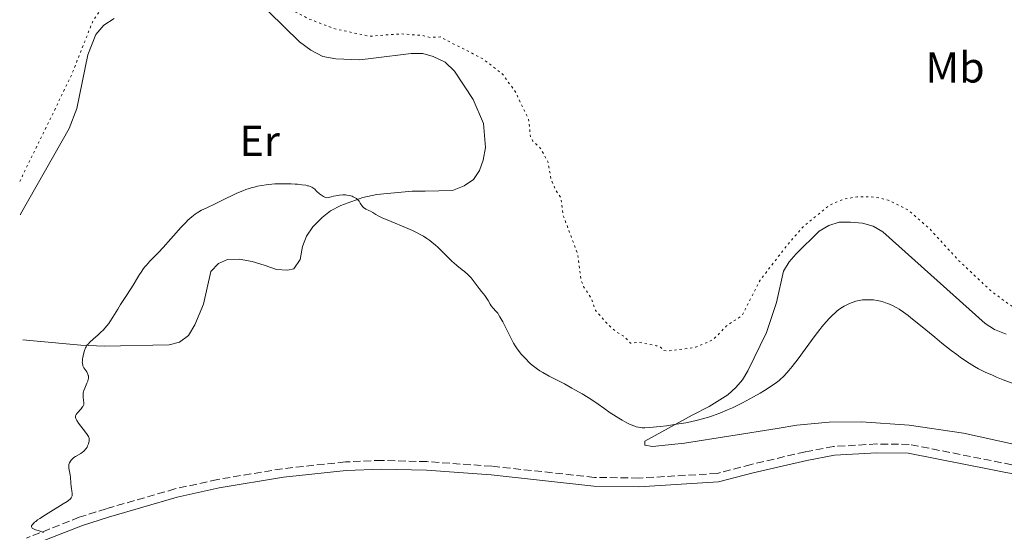
# Model space of a CAD drawing. Units: metres. Extents: x 636127 to 639615, y 4658035 to 4660348.
# Drawn here: x 636155 to 636382, y 4658831 to 4658950 of the extents above; entities that cross this region are included whole.
import ezdxf
from ezdxf.enums import TextEntityAlignment as Align

# ---------------------------------------------------------------- set-up
doc = ezdxf.new("R2010")
doc.units = ezdxf.units.M
doc.header["$MEASUREMENT"] = 0
doc.linetypes.add('DGN Style 3', pattern=[2.435891, 1.739922, -0.695969])
doc.linetypes.add('DGN Style 5', pattern=[1.217945, 0.521977, -0.695969])
for name, color, linetype, lineweight in [('Camino', 7, 'DGN Style 3', 0), ('Curva de nivel auxiliar', 30, 'DGN Style 5', 0), ('Curva de nivel intermedia', 30, 'Continuous', 0), ('Etiqueta de uso rústico', 92, 'Continuous', 0), ('Línea de cambio de uso (parcela vista)', 92, 'Continuous', 0), ('Margen derecho', 7, 'Continuous', 0)]:
    doc.layers.add(name, color=color, linetype=linetype, lineweight=lineweight)
doc.styles.add('Style-Arial', font='arial.ttf')

msp = doc.modelspace()

# ---------------------------------------------------------------- linework, layer by layer
at = {"layer": 'Camino', "color": 7, "linetype": 'DGN Style 3', "lineweight": 0}
msp.add_polyline3d([(636509.83, 4658801.63, 638.51), (636487.26, 4658814.15, 636.39), (636459.56, 4658824.69, 634.49), (636440.01, 4658832, 633.68), (636424.13, 4658837.53, 633.37), (636412.08, 4658841.19, 633.33), (636359.72, 4658851.59, 632.9), (636352.23, 4658851.67, 633.26), (636342.3, 4658851.08, 633.21), (636335.71, 4658849.86, 633.15), (636323.27, 4658846.95, 633.05), (636315.44, 4658844.88, 633.21), (636297.36, 4658843.8, 633.22), (636287.17, 4658843.98, 633.25), (636263.51, 4658846.54, 633.32), (636248.52, 4658847.6, 633.24), (636238.12, 4658847.9, 633.36), (636229.76, 4658847.54, 633.2), (636215.22, 4658845.97, 633.28), (636200.28, 4658843.49, 633.52), (636190.46, 4658841.31, 633.66), (636174.6, 4658836.73, 634.18), (636168.4, 4658834.76, 634.56), (636156.25, 4658829.97, 635.27)], dxfattribs=at)
at = {"layer": 'Curva de nivel auxiliar', "color": 30, "linetype": 'DGN Style 5', "lineweight": 0, "elevation": 637.5, "flags": 128}
msp.add_lwpolyline([(636154.67, 4658912.21), (636166.48, 4658936.48), (636171.6, 4658949.39), (636173.08, 4658951.39), (636176.44, 4658953.47), (636182.48, 4658954.14), (636190.82, 4658953.82), (636198.72, 4658954.67), (636203.43, 4658955.49), (636208.27, 4658955.58), (636212.54, 4658954.34), (636221.35, 4658949.73), (636227.1, 4658947.51), (636235.34, 4658945.73), (636242.53, 4658946.29), (636247.4, 4658945.92), (636249.35, 4658945.45), (636251.59, 4658945.58), (636261.46, 4658940.51), (636265.96, 4658937.02), (636268.91, 4658932.99), (636271.99, 4658926.5), (636272.44, 4658922.51), (636273, 4658921.52), (636274.76, 4658919.86), (636276.41, 4658916.87), (636277.21, 4658912.59), (636278.24, 4658910.26), (636279.43, 4658908.49), (636279.93, 4658904.5), (636283.26, 4658895.6), (636284.06, 4658889.54), (636284.72, 4658887.87), (636286.38, 4658885.42), (636287.43, 4658882.49), (636290.45, 4658879.06), (636292.36, 4658877.43), (636294.03, 4658876.5), (636295.44, 4658874.93), (636297.45, 4658875.14), (636301.55, 4658874.3), (636302.42, 4658873.97), (636303.12, 4658873.23), (636303.97, 4658873.1), (636310.45, 4658873.98), (636314.49, 4658875.69), (636317.56, 4658878.87), (636321.2, 4658881.32), (636325.35, 4658889.47), (636332.33, 4658898.46), (636335.46, 4658901.96), (636341.47, 4658906.84), (636344.48, 4658908.11), (636347.75, 4658908.7), (636351.73, 4658908.64), (636354.9, 4658907.94), (636359.56, 4658905.6), (636364.34, 4658901.4), (636371.04, 4658894.1), (636378.46, 4658887.1), (636382.82, 4658883.79), (636388.33, 4658880.66), (636392.8, 4658878.77), (636396.11, 4658878.3), (636398.42, 4658878.5), (636402.46, 4658880.4), (636418.09, 4658886.24), (636429.51, 4658888.21), (636434.66, 4658888.55), (636440.59, 4658888.54), (636446.6, 4658887.59), (636451.47, 4658885.52), (636457.52, 4658881.57), (636461.24, 4658878.3), (636462.99, 4658875.5), (636464.63, 4658868.83), (636464.92, 4658864.49), (636465.67, 4658859.84), (636467.33, 4658853.63), (636469.87, 4658846.48), (636477.16, 4658838.19), (636479.54, 4658834.62), (636482.65, 4658830.75), (636485.23, 4658826.29), (636489.06, 4658823.52), (636491.42, 4658820.96), (636494.14, 4658816.46), (636496.82, 4658813.93), (636499.61, 4658808.36), (636499.77, 4658807.38), (636499.41, 4658806.33), (636497.74, 4658805.7), (636494.42, 4658805.55), (636493.39, 4658804.14), (636492.26, 4658801.6), (636492.76, 4658799.4), (636492.87, 4658796.43), (636492.58, 4658795.49), (636491.26, 4658793.56), (636490.82, 4658791.93), (636492.33, 4658785.27)], dxfattribs=at)
at = {"layer": 'Curva de nivel intermedia', "color": 30, "linetype": 'Continuous', "lineweight": 0, "elevation": 635, "flags": 128}
for points in [[(636174.01, 4658878.04), (636174.32, 4658878.37), (636174.76, 4658878.9), (636175.21, 4658879.49), (636175.44, 4658879.82), (636176.17, 4658880.96), (636177.29, 4658882.8), (636177.93, 4658883.83), (636178.99, 4658885.48), (636180.43, 4658887.68), (636181.07, 4658888.7), (636181.62, 4658889.64), (636182.3, 4658890.77), (636182.65, 4658891.31), (636183.22, 4658892.12), (636183.54, 4658892.54), (636183.89, 4658892.96), (636184.7, 4658893.84), (636186.64, 4658895.84), (636187.75, 4658897.02), (636189.54, 4658899.01), (636191.92, 4658901.67), (636192.98, 4658902.8), (636193.45, 4658903.27), (636194.32, 4658904.06), (636195.1, 4658904.67), (636195.6, 4658905.01), (636195.93, 4658905.21), (636196.6, 4658905.58), (636197.83, 4658906.18), (636199.73, 4658907.05), (636200.83, 4658907.58), (636202.04, 4658908.19), (636203.79, 4658909.06), (636204.7, 4658909.5), (636206.12, 4658910.11), (636206.83, 4658910.38), (636207.55, 4658910.62), (636208.03, 4658910.77), (636209, 4658911.02), (636209.49, 4658911.13), (636210.47, 4658911.32), (636211.46, 4658911.47), (636212.13, 4658911.55), (636213.48, 4658911.65), (636214.25, 4658911.69), (636215.77, 4658911.71), (636217.23, 4658911.68), (636218.14, 4658911.63), (636218.71, 4658911.59), (636219.72, 4658911.49), (636220.64, 4658911.35), (636221.03, 4658911.26), (636221.26, 4658911.2), (636221.67, 4658911.05), (636222.04, 4658910.88), (636222.26, 4658910.75), (636222.67, 4658910.44), (636223.12, 4658910.03), (636223.81, 4658909.41), (636224.23, 4658909.09), (636224.73, 4658908.78), (636225.01, 4658908.64), (636225.48, 4658908.43), (636226.44, 4658908.69), (636227.01, 4658908.83), (636228, 4658909.02), (636228.42, 4658909.08), (636229.16, 4658909.14), (636229.77, 4658909.14), (636230.12, 4658909.1), (636230.72, 4658908.99), (636231.3, 4658908.81), (636231.56, 4658908.71), (636232.02, 4658908.47), (636232.29, 4658908.29), (636232.46, 4658908.15), (636232.75, 4658907.85), (636232.9, 4658907.66), (636233.18, 4658907.25), (636233.7, 4658906.47), (636233.98, 4658906.16), (636234.13, 4658906.04), (636234.45, 4658905.85), (636235.15, 4658905.57), (636235.51, 4658905.4), (636236.07, 4658905.05), (636236.78, 4658904.61), (636237.28, 4658904.34), (636238.26, 4658903.86), (636240.33, 4658902.98), (636243.63, 4658901.63), (636245.23, 4658900.92), (636245.97, 4658900.56), (636247.31, 4658899.84), (636247.72, 4658899.6), (636248.49, 4658899.11), (636249.22, 4658898.6), (636249.68, 4658898.26), (636250.55, 4658897.54), (636251.03, 4658897.11)], [(636251.03, 4658897.11), (636251.93, 4658896.24), (636253.61, 4658894.54), (636254.37, 4658893.79), (636254.74, 4658893.46), (636255.43, 4658892.86), (636256.68, 4658891.88), (636257.24, 4658891.43), (636257.99, 4658890.76), (636258.43, 4658890.31), (636258.71, 4658890.01), (636259.2, 4658889.42), (636260.62, 4658887.52), (636261.16, 4658886.85), (636261.9, 4658885.93), (636262.24, 4658885.47), (636262.66, 4658884.77), (636263.13, 4658883.91), (636263.35, 4658883.54), (636263.72, 4658883.07), (636264.5, 4658882.25), (636264.86, 4658881.82), (636265.05, 4658881.54), (636265.38, 4658881.01), (636266.02, 4658879.82), (636267.86, 4658876.14), (636268.53, 4658874.9), (636268.86, 4658874.34), (636269.18, 4658873.85), (636269.79, 4658873.01), (636270.36, 4658872.33), (636271.4, 4658871.25), (636272.07, 4658870.56), (636272.44, 4658870.19), (636273.13, 4658869.6), (636273.7, 4658869.17), (636274.04, 4658868.94), (636274.6, 4658868.58), (636275.25, 4658868.19), (636276.76, 4658867.35), (636280.23, 4658865.52), (636281.96, 4658864.58), (636282.78, 4658864.12), (636284.31, 4658863.23), (636285.7, 4658862.38), (636286.53, 4658861.85), (636287.99, 4658860.87), (636289.32, 4658859.94), (636290.82, 4658858.88), (636291.56, 4658858.38), (636292.77, 4658857.62), (636293.59, 4658857.15), (636294.63, 4658856.58), (636295.09, 4658856.34), (636295.98, 4658855.94), (636296.47, 4658855.76), (636296.77, 4658855.66), (636297.32, 4658855.52), (636297.88, 4658855.44), (636298.2, 4658855.41), (636298.77, 4658855.4), (636299.97, 4658855.46), (636301.46, 4658855.61), (636302.33, 4658855.71), (636303.77, 4658855.89), (636306.1, 4658856.23), (636308.23, 4658856.59), (636309.31, 4658856.81), (636310.96, 4658857.18), (636312.64, 4658857.63), (636313.49, 4658857.88), (636314.35, 4658858.17), (636316.09, 4658858.8), (636317.84, 4658859.52), (636319.01, 4658860.04), (636319.78, 4658860.4), (636321.32, 4658861.16), (636322.18, 4658861.61), (636323.85, 4658862.53), (636325.39, 4658863.43), (636326.33, 4658863.99), (636327.91, 4658864.99), (636329.14, 4658865.82), (636329.74, 4658866.29), (636330.08, 4658866.59), (636330.75, 4658867.26), (636331.53, 4658868.12), (636331.98, 4658868.64), (636332.74, 4658869.58), (636334.1, 4658871.34), (636335.72, 4658873.55), (636338.02, 4658876.68), (636339.11, 4658878.1), (636339.61, 4658878.73), (636340.55, 4658879.83), (636341.38, 4658880.73), (636341.9, 4658881.25), (636342.83, 4658882.1), (636343.15, 4658882.37), (636343.76, 4658882.84), (636344.34, 4658883.24)], [(636344.34, 4658883.24), (636344.72, 4658883.47), (636345.5, 4658883.88), (636346.33, 4658884.25), (636346.77, 4658884.41), (636347.46, 4658884.62), (636348.2, 4658884.79), (636348.58, 4658884.85), (636348.98, 4658884.9), (636349.8, 4658884.95), (636350.17, 4658884.96), (636350.92, 4658884.94), (636351.49, 4658884.9), (636352.32, 4658884.78), (636352.73, 4658884.71), (636353.52, 4658884.51), (636354.3, 4658884.27), (636354.82, 4658884.07), (636355.84, 4658883.62), (636356.89, 4658883.08), (636357.45, 4658882.74), (636358.4, 4658882.11), (636359.51, 4658881.3), (636360.14, 4658880.81), (636362.33, 4658879.02), (636365.61, 4658876.28), (636367.22, 4658874.96), (636369.4, 4658873.25), (636370.69, 4658872.28), (636371.49, 4658871.71), (636372.92, 4658870.72), (636374.17, 4658869.91), (636374.76, 4658869.55), (636375.68, 4658869.04), (636377.22, 4658868.27), (636378.89, 4658867.52), (636379.84, 4658867.12), (636381.41, 4658866.49), (636384.06, 4658865.5)], [(636158.36, 4658833.81), (636158.8, 4658834.14), (636159.34, 4658834.52), (636160.64, 4658835.36), (636164.7, 4658837.87), (636165.59, 4658838.44), (636165.92, 4658838.67), (636166.37, 4658839.05), (636166.55, 4658839.27), (636166.64, 4658839.42), (636166.73, 4658839.71), (636166.75, 4658839.89), (636166.74, 4658840.3), (636166.7, 4658840.76), (636166.6, 4658841.44), (636166.55, 4658841.81), (636166.47, 4658842.7), (636166.36, 4658843.93), (636166.28, 4658844.52), (636166, 4658846.07), (636165.97, 4658846.52), (636165.98, 4658846.74), (636166.02, 4658846.94), (636166.15, 4658847.34), (636166.36, 4658847.72), (636166.53, 4658847.95), (636166.66, 4658848.1), (636166.96, 4658848.37), (636167.14, 4658848.52), (636167.54, 4658848.78), (636168.73, 4658849.48), (636169.17, 4658849.78), (636169.36, 4658849.93), (636169.63, 4658850.18), (636169.87, 4658850.46), (636169.98, 4658850.62), (636170.19, 4658850.97), (636170.32, 4658851.22), (636170.53, 4658851.74), (636170.64, 4658852.13), (636170.68, 4658852.31), (636170.71, 4658852.62), (636170.7, 4658852.77), (636170.66, 4658853), (636170.51, 4658853.38), (636170.39, 4658853.6), (636170.06, 4658854.11), (636169.31, 4658855.09), (636168.22, 4658856.49), (636167.82, 4658857.11), (636167.68, 4658857.37), (636167.62, 4658857.52), (636167.54, 4658857.8), (636167.53, 4658857.92), (636167.56, 4658858.14), (636167.63, 4658858.35), (636167.71, 4658858.48), (636167.92, 4658858.76), (636168.84, 4658859.81), (636169.11, 4658860.17), (636169.22, 4658860.33), (636169.31, 4658860.49), (636169.42, 4658860.79), (636169.46, 4658861.08), (636169.46, 4658861.27), (636169.41, 4658861.7), (636169.3, 4658862.48), (636169.28, 4658862.94), (636169.32, 4658863.44), (636169.37, 4658863.7), (636169.45, 4658863.98), (636169.65, 4658864.56), (636170.14, 4658865.68), (636170.35, 4658866.18), (636170.48, 4658866.61), (636170.52, 4658866.8), (636170.54, 4658867.14), (636170.52, 4658867.36), (636170.49, 4658867.5), (636170.38, 4658867.78), (636170.11, 4658868.28), (636169.66, 4658868.95), (636169.46, 4658869.27), (636169.26, 4658869.67), (636169.19, 4658869.88), (636169.13, 4658870.21), (636169.11, 4658870.59), (636169.12, 4658870.81), (636169.16, 4658871.3), (636169.22, 4658871.66), (636169.37, 4658872.42), (636169.6, 4658873.22), (636169.84, 4658873.83), (636169.99, 4658874.11), (636170.26, 4658874.51), (636170.42, 4658874.72), (636170.82, 4658875.14), (636171.58, 4658875.85), (636172.76, 4658876.88), (636173.33, 4658877.38), (636174.01, 4658878.04)], [(636160.16, 4658831.22), (636159.9, 4658831.35), (636159.36, 4658831.56), (636158.92, 4658831.7), (636158.31, 4658831.9), (636158.03, 4658832.01), (636157.68, 4658832.19), (636157.55, 4658832.29), (636157.44, 4658832.43), (636157.38, 4658832.63), (636157.41, 4658832.77), (636157.61, 4658833.11), (636157.74, 4658833.26), (636158.11, 4658833.61), (636158.36, 4658833.81)]]:
    msp.add_lwpolyline(points, dxfattribs=at)
at = {"layer": 'Línea de cambio de uso (parcela vista)', "color": 92, "linetype": 'Continuous', "lineweight": 0}
for points in [[(636212.07, 4658951.35, 637.22), (636219.18, 4658944.45, 636.74), (636221.81, 4658942.53, 636.7), (636224.54, 4658941.08, 636.65), (636227.54, 4658940.53, 636.69), (636233.05, 4658940.29, 636.84), (636236.23, 4658940.68, 636.91), (636244.91, 4658941.73, 637.07), (636247.6, 4658941.78, 637.1), (636249.99, 4658941.05, 637.08), (636252.73, 4658939.77, 637.03), (636254.87, 4658937.71, 636.92), (636259.2, 4658931.11, 636.73), (636261.59, 4658925.57, 636.64), (636262.08, 4658920.05, 636.47), (636261.52, 4658917.14, 636.32), (636260.66, 4658914.73, 636.15), (636259.29, 4658912.69, 635.96), (636257.12, 4658911.22, 635.78), (636254.48, 4658910.15, 635.65), (636248.15, 4658910.02, 635.39), (636245.16, 4658909.97, 635.35), (636236.99, 4658909.26, 635.11), (636233.79, 4658908.57, 634.99), (636228.73, 4658906.69, 634.81), (636226.35, 4658905.45, 634.75), (636224.36, 4658903.93, 634.72), (636222.22, 4658901.78, 634.7), (636220.76, 4658899.65, 634.66), (636219.9, 4658897.24, 634.59), (636219.35, 4658894.24, 634.51), (636217.89, 4658892.11, 634.45), (636216.4, 4658891.79, 634.44), (636213.89, 4658891.91, 634.44), (636210.99, 4658892.89, 634.47), (636208.27, 4658893.74, 634.52), (636205.27, 4658894.29, 634.57), (636202.57, 4658894.24, 634.62), (636200.49, 4658893.31, 634.64), (636198.72, 4658891.48, 634.65), (636197.05, 4658883.96, 634.46), (636195.04, 4658879.13, 634.35), (636193.58, 4658876.71, 634.35), (636191.51, 4658875.17, 634.39), (636189.12, 4658874.53, 634.44), (636174.14, 4658874.27, 634.81), (636168.75, 4658874.48, 635.09), (636157.86, 4658875.44, 635.7), (636155.37, 4658875.67, 635.81)], [(636154.82, 4658904.55, 636.89), (636154.89, 4658904.66, 636.89), (636166.08, 4658924.48, 637.1), (636167.87, 4658929.1, 637.15), (636170.36, 4658941.47, 637.34), (636172.22, 4658946.13, 637.34), (636174.06, 4658948.3, 637.33), (636176.43, 4658949.84, 637.33)], [(636384.49, 4658851.45, 633.56), (636372.27, 4658854.15, 633.26), (636359.73, 4658856, 632.97), (636348.73, 4658856.76, 633.12), (636341.27, 4658856.74, 633.32), (636333.81, 4658856.04, 633.75), (636329.27, 4658855.23, 633.95), (636307.96, 4658851.86, 634.33), (636300.57, 4658851.13, 633.97), (636298.77, 4658851.4, 634.04), (636298.75, 4658852.3, 634.23), (636309.68, 4658858.3, 635.33), (636313.6, 4658860.35, 635.43), (636317.89, 4658863.03, 635.57), (636319.79, 4658864.69, 635.61), (636321.28, 4658866.48, 635.7), (636322.55, 4658868.57, 635.84), (636326.82, 4658877.38, 636.28), (636329.17, 4658884.34, 636.61), (636330.74, 4658891.52, 637.04), (636332.03, 4658893.69, 637.07), (636333.69, 4658895.56, 637.06), (636338.97, 4658900.8, 637.01), (636341.2, 4658902.04, 636.96), (636343.57, 4658902.81, 636.84), (636346.23, 4658902.88, 636.73), (636348.98, 4658902.62, 636.69), (636351.39, 4658901.92, 636.64), (636353.66, 4658900.61, 636.58), (636377.26, 4658879.44, 636.4), (636379.37, 4658878.12, 636.4), (636382.09, 4658876.97, 636.51)]]:
    msp.add_polyline3d(points, dxfattribs=at)
at = {"layer": 'Margen derecho', "color": 7, "linetype": 'Continuous', "lineweight": 0}
msp.add_polyline3d([(636156.29, 4658827.85, 635.38), (636169.14, 4658832.9, 634.56), (636175.16, 4658834.81, 634.26), (636190.96, 4658839.37, 633.69), (636200.66, 4658841.53, 633.62), (636215.5, 4658843.99, 633.37), (636229.92, 4658845.54, 633.24), (636238.14, 4658845.9, 633.26), (636248.42, 4658845.6, 633.3), (636263.33, 4658844.54, 633.32), (636287.05, 4658841.98, 633.2), (636297.4, 4658841.8, 633.32), (636315.76, 4658842.91, 633.22), (636323.75, 4658845.01, 633.16), (636336.13, 4658847.9, 633.12), (636342.54, 4658849.1, 633.19), (636352.27, 4658849.67, 633.12), (636359.52, 4658849.59, 632.95), (636411.61, 4658839.25, 633.4), (636423.51, 4658835.63, 633.15), (636439.33, 4658830.12, 633.45), (636458.86, 4658822.81, 634.44), (636486.42, 4658812.33, 636.42), (636511.52, 4658798.41, 638.87)], dxfattribs=at)

# ---------------------------------------------------------------- texts
at = {"layer": 'Etiqueta de uso rústico', "color": 92, "linetype": 'Continuous', "lineweight": 0, "style": 'Style-Arial'}
for s, p in [('Mb', (636370.29, 4658938.56, 639.1)), ('Er', (636209.99, 4658921.59, 635.57))]:
    msp.add_text(s, height=7, dxfattribs=at).set_placement(p, align=Align.MIDDLE_CENTER)

doc.saveas('drawing.dxf')
